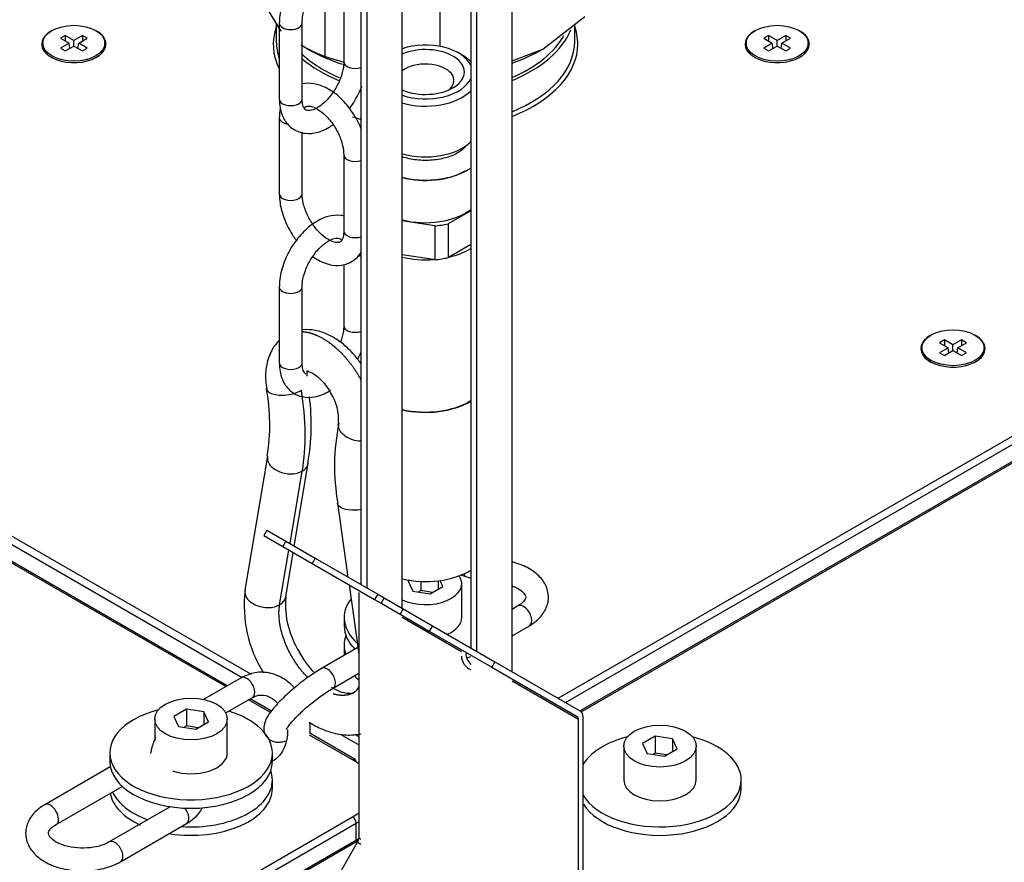
# Model space of a CAD drawing. Units: millimetres. Extents: x 0 to 2559, y 0 to 2615.
# Drawn here: x 656 to 751, y 430 to 511 of the extents above; entities that cross this region are included whole.
import ezdxf
from ezdxf import colors
from ezdxf.entities.mleader import LeaderData, LeaderLine
from ezdxf.math import Vec2, Vec3

# ---------------------------------------------------------------- set-up
doc = ezdxf.new("R2010")
doc.units = ezdxf.units.MM
doc.layers.add('DV7_Défaut', color=7, linetype='Continuous')
doc.layers.add('Défaut', color=7, linetype='Continuous')

# ---------------------------------------------------------------- blocks, each defined once
blk = doc.blocks.new('_DOT')
at = {"color": 0}
blk.add_line((0, 0), (-1, 0), dxfattribs=at)
at = {"color": 0, "const_width": 0.333}
blk.add_lwpolyline([(-0.1665, 0, 1), (0.1665, 0, 1)], format="xyb", close=True, dxfattribs=at)
blk = doc.blocks.new('SE6')
at = {"layer": 'DV7_Défaut', "color": 7, "linetype": 'Continuous'}
for p, q in [((689.304, 561.708), (689.304, 456.702)), ((693.296, 454.398), (693.296, 561.681)), ((689.886, 560.878), (689.886, 456.366)), ((699.911, 540.887), (699.911, 450.578)), ((703.902, 448.274), (703.902, 540.86)), ((700.492, 450.243), (700.492, 540.057)), ((685.853, 507.661), (685.853, 513.255)), ((696.95, 508.64), (696.95, 513.538)), ((680.088, 512.518), (681.575, 510.131)), ((687.654, 513.061), (687.654, 507.152)), ((706.856, 508.377), (710.918, 511.539)), ((681.143, 510.825), (681.143, 509.112)), ((681.432, 510.908), (681.432, 503.56)), ((683.632, 503.56), (683.632, 510.908)), ((709.943, 509.112), (709.943, 510.779)), ((660.774, 509.696), (660.308, 509.426)), ((660.308, 509.426), (661.135, 508.949)), ((661.602, 509.218), (660.774, 509.696)), ((660.774, 509.696), (660.774, 509.157)), ((662.429, 509.696), (661.602, 509.218)), ((662.068, 508.949), (662.895, 509.426)), ((662.895, 509.426), (662.429, 509.696)), ((662.429, 509.696), (662.429, 509.157)), ((728.656, 509.696), (728.19, 509.426)), ((728.19, 509.426), (729.018, 508.949)), ((729.484, 509.218), (728.656, 509.696)), ((728.656, 509.696), (728.656, 509.157)), ((730.311, 509.696), (729.484, 509.218)), ((729.95, 508.949), (730.778, 509.426)), ((730.778, 509.426), (730.311, 509.696)), ((730.311, 509.696), (730.311, 509.157)), ((658.602, 508.949), (658.602, 508.785)), ((661.135, 508.949), (660.308, 508.471)), ((660.308, 508.471), (660.774, 508.202)), ((660.774, 508.202), (661.602, 508.68)), ((661.21, 508.454), (661.135, 508.949)), ((661.602, 508.68), (661.602, 509.218)), ((661.602, 508.68), (662.429, 508.202)), ((661.993, 508.454), (662.068, 508.949)), ((662.895, 508.471), (662.068, 508.949)), ((662.429, 508.202), (662.895, 508.471)), ((664.602, 508.785), (664.602, 508.949)), ((683.632, 508.722), (684.229, 508.377)), ((726.484, 508.949), (726.484, 508.785)), ((729.018, 508.949), (728.19, 508.471)), ((728.19, 508.471), (728.656, 508.202)), ((728.656, 508.202), (729.484, 508.68)), ((729.093, 508.454), (729.018, 508.949)), ((729.484, 508.68), (729.484, 509.218)), ((729.484, 508.68), (730.311, 508.202)), ((729.875, 508.454), (729.95, 508.949)), ((730.778, 508.471), (729.95, 508.949)), ((730.311, 508.202), (730.778, 508.471)), ((732.484, 508.785), (732.484, 508.949)), ((685.853, 507.661), (687.652, 507.118)), ((699.078, 507.806), (698.725, 508.01)), ((703.902, 507.265), (706.856, 508.377)), ((708.341, 445.711), (812.958, 506.111)), ((709.048, 445.303), (813.311, 505.499)), ((814.971, 504.83), (710.458, 444.489)), ((815.221, 504.805), (710.588, 444.395)), ((582.657, 502.68), (677.837, 447.728)), ((584.111, 502.657), (678.709, 448.041)), ((676.263, 446.84), (582.531, 500.956)), ((676.409, 446.925), (582.545, 501.117)), ((681.432, 501.763), (681.432, 494.415)), ((689.304, 501.673), (689.241, 501.636)), ((683.632, 494.415), (683.632, 500.363)), ((687.654, 498.171), (687.654, 490.822)), ((699.911, 492.773), (697.736, 491.517)), ((696.435, 491.316), (693.296, 491.802)), ((697.736, 491.517), (697.736, 488.251)), ((696.435, 491.316), (696.435, 488.05)), ((699.911, 489.507), (697.827, 488.304)), ((696.312, 488.069), (693.296, 488.536)), ((687.654, 487.586), (687.654, 481.678)), ((696.435, 488.05), (696.312, 488.069)), ((697.827, 488.304), (697.736, 488.251)), ((681.432, 485.434), (681.432, 478.085)), ((683.632, 478.085), (683.632, 485.434)), ((745.627, 480.302), (745.161, 480.033)), ((745.161, 480.033), (745.988, 479.555)), ((746.454, 479.824), (745.627, 480.302)), ((745.627, 480.302), (745.627, 479.763)), ((747.282, 480.302), (746.454, 479.824)), ((746.921, 479.555), (747.748, 480.033)), ((747.748, 480.033), (747.282, 480.302)), ((747.282, 480.302), (747.282, 479.763)), ((743.454, 479.555), (743.454, 479.391)), ((745.988, 479.555), (745.161, 479.077)), ((745.161, 479.077), (745.627, 478.808)), ((745.627, 478.808), (746.454, 479.286)), ((746.063, 479.06), (745.988, 479.555)), ((746.454, 479.286), (746.454, 479.824)), ((746.454, 479.286), (747.282, 478.808)), ((746.846, 479.06), (746.921, 479.555)), ((747.748, 479.077), (746.921, 479.555)), ((747.282, 478.808), (747.748, 479.077)), ((749.454, 479.391), (749.454, 479.555)), ((680.288, 469.073), (678.102, 456.164)), ((682.467, 460.649), (683.652, 467.647)), ((682.878, 460.412), (684.231, 468.402)), ((687.047, 464.552), (688.057, 457.422)), ((680.238, 461.937), (679.938, 461.417)), ((680.238, 461.937), (682.068, 460.88)), ((679.938, 461.417), (681.768, 460.36)), ((681.466, 454.738), (682.36, 460.018)), ((682.068, 460.88), (681.768, 460.36)), ((681.768, 460.36), (684.596, 458.727)), ((682.068, 460.88), (684.896, 459.247)), ((682.046, 455.492), (682.772, 459.781)), ((684.896, 459.247), (684.596, 458.727)), ((684.896, 459.247), (690.932, 455.762)), ((684.596, 458.727), (690.632, 455.243)), ((688.164, 456.668), (689.108, 449.999)), ((693.99, 457.103), (693.87, 457.033)), ((693.87, 457.033), (694.318, 456.067)), ((695.094, 456.994), (695.094, 456.107)), ((695.991, 455.809), (697.216, 456.516)), ((696.767, 457.058), (696.767, 456.257)), ((697.216, 456.516), (696.953, 457.082)), ((699.043, 453.509), (699.043, 456.775)), ((689.108, 455.92), (689.108, 432.236)), ((690.932, 455.762), (690.632, 455.243)), ((690.632, 455.243), (691.251, 454.885)), ((690.932, 455.762), (691.551, 455.405)), ((691.551, 455.405), (691.251, 454.885)), ((691.551, 455.405), (693.382, 454.348)), ((694.318, 456.067), (695.991, 455.809)), ((695.094, 456.107), (694.876, 455.981)), ((696.21, 455.935), (695.094, 456.107)), ((691.251, 454.885), (693.082, 453.828)), ((693.382, 454.348), (693.082, 453.828)), ((693.382, 454.348), (696.21, 452.715)), ((704.468, 454.624), (703.902, 454.298)), ((687.693, 453.509), (687.693, 452.692)), ((693.082, 453.828), (695.91, 452.195)), ((699.008, 450.204), (693.296, 453.502)), ((696.21, 452.715), (695.91, 452.195)), ((696.21, 452.715), (702.245, 449.23)), ((703.902, 451.758), (705.568, 452.719)), ((695.91, 452.195), (701.945, 448.711)), ((689.021, 450.614), (685.517, 448.591)), ((687.693, 450.896), (687.693, 450.079)), ((702.245, 449.23), (701.945, 448.711)), ((701.945, 448.711), (710.197, 443.947)), ((702.245, 449.23), (710.497, 444.466)), ((677.739, 447.693), (674.126, 445.607)), ((686.617, 446.686), (689.108, 448.124)), ((710.321, 443.672), (703.902, 447.378)), ((676.263, 444.3), (678.839, 445.788)), ((680.588, 444.343), (678.463, 445.57)), ((680.679, 444.46), (678.609, 445.655)), ((672.467, 444.677), (671.242, 443.969)), ((671.242, 443.969), (671.691, 443.003)), ((674.14, 444.418), (672.467, 444.677)), ((672.467, 444.677), (672.467, 443.044)), ((674.588, 443.452), (674.14, 444.418)), ((674.14, 444.418), (674.14, 443.193)), ((710.745, 420.234), (710.745, 443.917)), ((669.415, 443.711), (669.415, 441.603)), ((671.691, 443.003), (673.364, 442.745)), ((672.467, 443.044), (672.248, 442.917)), ((673.582, 442.871), (672.467, 443.044)), ((673.364, 442.745), (674.588, 443.452)), ((676.415, 440.445), (676.415, 443.711)), ((710.321, 419.989), (710.321, 443.672)), ((688.507, 439.771), (684.355, 442.168)), ((688.757, 439.796), (684.368, 442.33)), ((687.309, 442.259), (689.108, 441.22)), ((688.763, 442.236), (689.108, 442.037)), ((717.722, 442.064), (716.497, 441.357)), ((719.395, 441.805), (717.722, 442.064)), ((717.722, 442.064), (717.722, 440.431)), ((714.67, 441.098), (714.67, 437.832)), ((716.497, 441.357), (716.945, 440.391)), ((719.843, 440.839), (719.395, 441.805)), ((719.395, 441.805), (719.395, 440.58)), ((721.67, 437.832), (721.67, 441.098)), ((665.065, 440.445), (665.065, 439.628)), ((680.765, 439.628), (680.765, 440.445)), ((716.945, 440.391), (718.618, 440.132)), ((717.722, 440.431), (717.503, 440.304)), ((718.837, 440.258), (717.722, 440.431)), ((718.618, 440.132), (719.843, 440.839)), ((665.12, 439.092), (658.789, 435.437)), ((659.889, 433.532), (666.253, 437.206)), ((680.765, 437.015), (680.765, 437.832)), ((726.02, 437.015), (726.02, 437.832)), ((670.905, 435.247), (665.011, 431.844)), ((580.001, 371.614), (688.507, 434.26)), ((580.709, 371.206), (688.861, 433.647)), ((666.111, 429.939), (672.475, 433.613)), ((688.861, 432.02), (688.861, 433.647)), ((689.103, 432.16), (582.118, 370.392)), ((689.052, 431.962), (582.264, 370.308)), ((680.732, 417.526), (688.984, 431.818)), ((688.984, 431.818), (689.304, 431.633)), ((689.108, 432.236), (689.304, 432.123))]:
    blk.add_line(p, q, dxfattribs=at)
for centre, radius, start, end in [((661.484, 472.125), 19.027, 350.84098, 10.54751), ((682.453, 472.646), 4.701, 355.95878, 32.63475), ((663.04, 472.119), 21.476, 350.09467, 7.2215), ((707.083, 468.123), 20.323, 168.20658, 190.152), ((690.207, 454.637), 12.164, 172.87462, 212.1829), ((690.769, 454.828), 8.746, 175.68657, 212.27392)]:
    blk.add_arc(centre, radius, start, end, dxfattribs=at)
for centre, major_axis in [((661.602, 508.949), (-3, 0)), ((729.484, 508.949), (-3, 0)), ((746.454, 479.555), (-3, 0)), ((672.915, 443.711), (-3.5, 0)), ((718.17, 441.098), (-3.5, 0))]:
    blk.add_ellipse(centre, major_axis=major_axis, ratio=0.57735, dxfattribs=at)
for centre, major_axis, start_param, end_param in [((695.543, 508.867), (14.7, 0), 2.939217, 3.425687), ((682.532, 510.908), (-1.1, 0), 6.282571, 6.283185), ((682.532, 510.908), (-1.1, 0), 0, 3.133528), ((695.543, 508.867), (14.7, 0), 0, 0.215242), ((661.602, 508.867), (3.1, 0), 2.339933, 6.283185), ((661.602, 508.867), (3.1, 0), 0, 0.80166), ((695.543, 512.133), (14.4, 0), 5.331765, 6.054259), ((695.543, 512.133), (-14, 0), 2.210694, 2.83724), ((729.484, 508.867), (3.1, 0), 2.339933, 6.283185), ((729.484, 508.867), (3.1, 0), 0, 0.801659), ((661.602, 508.785), (3, 0), 3.141593, 3.926991), ((661.602, 508.785), (3, 0), 5.497787, 6.283185), ((695.543, 509.112), (14.4, 0), 3.141593, 3.342358), ((695.543, 515.726), (-17, 0), 0.785398, 0.964296), ((695.543, 506.173), (-4.5, 0), 3.38409, 5.235222), ((695.543, 506.173), (-3.75, 0), 0.92829, 5.354896), ((695.543, 509.112), (14.4, 0), 5.331765, 6.283185), ((695.543, 508.867), (14.7, 0), 5.317288, 6.283185), ((729.484, 508.785), (3, 0), 3.141593, 3.926991), ((729.484, 508.785), (3, 0), 5.497787, 6.283185), ((695.543, 512.133), (-14, 0), 0.55335, 0.934538), ((695.543, 514.909), (-16, 0), 0.785398, 1.045119), ((695.543, 505.764), (-5, 0), 3.649699, 3.926991), ((695.543, 514.909), (16, 0), -1.021046, -0.785398), ((695.543, 512.133), (14.4, 0), 3.738396, 4.093286), ((688.754, 507.152), (1.1, 0), 3.141593, 5.235945), ((695.543, 505.356), (-2.75, 0), 2.524653, 5.668746), ((695.543, 506.173), (-4.5, 0), 1.047963, 2.899095), ((695.543, 505.764), (-5, 0), 1.104699, 2.633486), ((682.532, 503.56), (-1.1, 0), 0, 3.141593), ((695.543, 509.112), (14.4, 0), 4.201395, 4.259472), ((682.532, 501.763), (-1.1, 0), 6.282722, 6.283185), ((682.532, 501.763), (-1.1, 0), 0, 1.353799), ((695.543, 500.865), (-5, 0), 1.104699, 2.633486), ((688.754, 498.171), (1.1, 0), 3.144895, 5.235945), ((695.543, 498.824), (-5.4, 0), 1.141629, 2.358329), ((682.532, 494.415), (-1.1, 0), 0, 3.141593), ((695.543, 494.742), (5.4, 0), 4.283221, 5.654755), ((695.543, 494.742), (6, 0), 4.861727, 5.086649), ((688.754, 490.822), (1.1, 0), 3.141593, 5.235945), ((695.543, 491.476), (5.95, 0), 5.106371, 5.536838), ((688.754, 489.026), (1.1, 0), 4.938112, 5.235945), ((695.543, 491.476), (5.95, 0), 4.325132, 4.842006), ((695.543, 491.476), (6, 0), 4.861727, 5.086649), ((682.532, 485.434), (-1.1, 0), 6.282571, 6.283185), ((682.532, 485.434), (-1.1, 0), 0, 3.133528), ((688.754, 481.678), (1.1, 0), 3.141593, 5.235945), ((746.454, 479.473), (3.1, 0), 2.339934, 6.283185), ((746.454, 479.473), (3.1, 0), 0, 0.801658), ((746.454, 479.391), (3, 0), 3.141593, 3.926991), ((746.454, 479.391), (3, 0), 5.497787, 6.283185), ((682.532, 478.085), (-1.1, 0), 0, 3.141593), ((666.088, 481.4), (12.615, -21.85), 0.609156, 0.987544), ((695.543, 476.779), (5.95, 0), 4.325132, 5.536838), ((695.543, 476.779), (-6, 0), 1.186936, 2.386278), ((695.543, 460.449), (-6, 0), 1.186936, 2.386278), ((695.543, 456.775), (-3.5, 0), 0.873686, 3.52707), ((695.543, 453.509), (7.85, 0), 0.980658, 1.123043), ((698.795, 457.264), (-0.55, 0.953), 4.577725, 4.868732), ((695.543, 453.509), (7.85, 0), 2.728416, 3.717936), ((705.018, 453.672), (0.55, -0.953), 0, 3.141593), ((695.543, 453.509), (3.5, 0), 5.35444, 6.283185), ((695.543, 452.692), (7.85, 0), 3.141593, 3.66065), ((695.543, 450.896), (7.85, 0), 2.942102, 3.35244), ((695.543, 450.079), (7.85, 0), 3.141593, 3.191641), ((699.715, 449.385), (-0.5, 0.866), 0.785398, 2.637656), ((700.139, 449.63), (-0.5, 0.866), 0.785398, 2.0281), ((695.543, 453.509), (7.85, 0), -1.039904, -0.980658), ((686.067, 447.638), (-0.55, 0.953), 3.13197, 6.282784), ((678.289, 446.74), (0.55, -0.953), 0, 3.141593), ((695.543, 450.079), (7.85, 0), 3.663425, 3.751496), ((672.915, 440.445), (7.85, 0), 1.983033, 6.283185), ((672.915, 440.445), (7.85, 0), 0, 1.090074), ((709.897, 443.427), (0.3, 0.52), 5.497787, 6.283185), ((709.897, 443.427), (0.6, 1.039), 5.497787, 6.283185), ((718.17, 437.832), (7.85, 0), 1.983033, 2.824227), ((718.17, 437.832), (7.85, 0), 0, 1.158559), ((672.915, 440.445), (3.5, 0), 4.17945, 6.283185), ((672.915, 439.628), (7.85, 0), 3.141593, 6.283185), ((688.507, 439.363), (-0.25, -0.433), 3.141593, 3.926991), ((683.734, 437.015), (-6.75, 0), 3.791483, 3.926991), ((688.507, 439.363), (-0.25, -0.433), 2.356194, 3.141593), ((683.734, 436.607), (-7.25, 0), 3.877469, 3.926991), ((672.915, 437.832), (7.85, 0), 0, 0.199491), ((665.703, 438.158), (-0.55, 0.953), 3.141593, 3.1723), ((672.915, 437.832), (7.85, 0), 4.59389, 6.283185), ((718.17, 437.832), (7.85, 0), 3.472304, 6.283185), ((718.17, 437.832), (3.5, 0), 3.141593, 6.283185), ((672.915, 437.015), (7.85, 0), 3.245624, 4.036897), ((672.915, 437.832), (7.85, 0), 3.400541, 4.151074), ((672.915, 437.015), (7.85, 0), 4.454772, 6.283185), ((718.17, 437.015), (7.85, 0), 3.487058, 6.283185), ((659.339, 434.484), (-0.55, 0.953), 3.189973, 6.283185), ((659.339, 434.484), (-0.55, 0.953), 0, 0.000464), ((671.925, 434.566), (0.55, -0.953), 0, 1.820403), ((683.734, 437.015), (-6.75, 0), -3.926991, -3.791483), ((659.339, 434.484), (-0.55, 0.953), 3.141593, 3.189973), ((688.507, 433.851), (-0.25, 0.433), 3.926991, 5.497787), ((683.734, 436.607), (-7.25, 0), -3.926991, -3.877469), ((665.561, 430.892), (0.55, -0.953), 0, 3.133528), ((688.684, 431.991), (0.3, 0.52), 4.712389, 5.497787), ((665.561, 430.892), (0.55, -0.953), 6.282571, 6.283185)]:
    blk.add_ellipse(centre, major_axis=major_axis, ratio=0.57735, start_param=start_param, end_param=end_param, dxfattribs=at)
for points, knots in [([(687.669, 517.75), (687.567, 517.773), (687.068, 517.86), (686.12, 517.765), (684.852, 517.181), (683.616, 516.146), (682.538, 514.724), (681.764, 513.101), (681.459, 511.76), (681.437, 511.098), (681.432, 510.908)], [0, 0, 0, 0, 0.035634, 0.171314, 0.314921, 0.470373, 0.628667, 0.787158, 0.947545, 1, 1, 1, 1]), ([(683.632, 510.908), (683.639, 511.099), (683.663, 511.543), (683.915, 512.503), (684.46, 513.611), (685.219, 514.609), (686.051, 515.31), (686.782, 515.632), (687.226, 515.618), (687.325, 515.563), (687.419, 515.448), (687.439, 515.421)], [0, 0, 0, 0, 0.071719, 0.193682, 0.322347, 0.453815, 0.583285, 0.706608, 0.825379, 0.964596, 1, 1, 1, 1]), ([(687.654, 507.152), (687.647, 506.962), (687.624, 506.518), (687.371, 505.557), (686.826, 504.45), (686.068, 503.452), (685.235, 502.751), (684.504, 502.429), (684.06, 502.442), (683.929, 502.516), (683.686, 502.857), (683.651, 503.323), (683.632, 503.56)], [0, 0, 0, 0, 0.059902, 0.161769, 0.269232, 0.379039, 0.487175, 0.590178, 0.689378, 0.805656, 0.916017, 1, 1, 1, 1]), ([(689.311, 500.737), (689.094, 501.268), (688.541, 502.31), (687.41, 503.676), (686.11, 504.645), (684.818, 505.109), (683.991, 505.098), (683.628, 505.016)], [0, 0, 0, 0, 0.204076, 0.416553, 0.632677, 0.830656, 1, 1, 1, 1]), ([(688.195, 502.632), (688.374, 502.867), (688.842, 503.554), (689.208, 504.302), (689.393, 504.796)], [0, 0, 0, 0, 0.357872, 1, 1, 1, 1]), ([(681.432, 503.56), (681.444, 503.249), (681.484, 502.559), (681.87, 501.488), (682.726, 500.581), (683.898, 500.169), (685.167, 500.296), (686.06, 500.707), (686.537, 501.026), (686.612, 501.079)], [0, 0, 0, 0, 0.107821, 0.283295, 0.447696, 0.622536, 0.789701, 0.966633, 1, 1, 1, 1]), ([(683.849, 502.688), (683.907, 502.777), (684.014, 502.852), (684.296, 502.926), (684.974, 502.718), (685.749, 502.175), (686.529, 501.311), (687.175, 500.235), (687.585, 499.082), (687.635, 498.491), (687.654, 498.171)], [0, 0, 0, 0, 0.117677, 0.259597, 0.375113, 0.496802, 0.621407, 0.751286, 0.882711, 1, 1, 1, 1]), ([(681.518, 502.673), (681.491, 502.542), (681.447, 502.247), (681.436, 501.953), (681.432, 501.763)], [0, 0, 0, 0, 0.448673, 1, 1, 1, 1]), ([(699.386, 498.972), (699.244, 498.796), (698.793, 498.392), (697.672, 497.89), (696.215, 497.612), (694.666, 497.632), (693.71, 497.843), (693.291, 497.985)], [0, 0, 0, 0, 0.183655, 0.38526, 0.589136, 0.79793, 1, 1, 1, 1]), ([(693.281, 496.009), (693.372, 495.986), (694.047, 495.827), (695.385, 495.675), (697.267, 495.827), (698.821, 496.285), (699.647, 496.734), (699.956, 496.947)], [0, 0, 0, 0, 0.040499, 0.297888, 0.555317, 0.814817, 1, 1, 1, 1]), ([(681.432, 494.415), (681.445, 494.102), (681.485, 493.339), (681.893, 491.885), (682.538, 490.662), (682.986, 490.032), (683.096, 489.889)], [0, 0, 0, 0, 0.19048, 0.541815, 0.892565, 1, 1, 1, 1]), ([(687.654, 490.822), (687.646, 490.651), (687.627, 490.27), (687.434, 489.848), (687.28, 489.736), (686.991, 489.66), (686.312, 489.868), (685.538, 490.411), (684.757, 491.275), (684.112, 492.351), (683.701, 493.504), (683.652, 494.095), (683.632, 494.415)], [0, 0, 0, 0, 0.059247, 0.156206, 0.263109, 0.381637, 0.478113, 0.579743, 0.68381, 0.792282, 0.902044, 1, 1, 1, 1]), ([(687.669, 492.275), (687.567, 492.299), (687.068, 492.385), (686.12, 492.29), (684.852, 491.706), (683.616, 490.672), (682.538, 489.25), (681.764, 487.626), (681.459, 486.286), (681.437, 485.624), (681.432, 485.434)], [0, 0, 0, 0, 0.035634, 0.171314, 0.314921, 0.470373, 0.628667, 0.787158, 0.947545, 1, 1, 1, 1]), ([(683.632, 485.434), (683.639, 485.624), (683.663, 486.068), (683.915, 487.029), (684.46, 488.136), (685.219, 489.134), (686.051, 489.835), (686.782, 490.157), (687.226, 490.144), (687.325, 490.088), (687.419, 489.974), (687.439, 489.946)], [0, 0, 0, 0, 0.0717192, 0.1936825, 0.3223465, 0.4538154, 0.5832853, 0.706608, 0.8253789, 0.964596, 1, 1, 1, 1]), ([(684.688, 488.332), (684.865, 488.208), (685.466, 487.837), (686.496, 487.466), (687.753, 487.499), (688.745, 488.011), (689.189, 488.541), (689.345, 488.799)], [0, 0, 0, 0, 0.1098304, 0.3642412, 0.5982454, 0.8264173, 1, 1, 1, 1]), ([(689.333, 477.999), (689.12, 478.306), (688.751, 478.795), (688.005, 479.566), (687.158, 480.265), (686.076, 480.89), (684.908, 481.273), (684.073, 481.324), (683.647, 481.28), (683.631, 481.278)], [0, 0, 0, 0, 0.14963, 0.256311, 0.431845, 0.61093, 0.802418, 0.992712, 1, 1, 1, 1]), ([(687.654, 481.678), (687.647, 481.487), (687.624, 481.043), (687.47, 480.458), (687.332, 480.092), (687.329, 480.084)], [0, 0, 0, 0, 0.365227, 0.98632, 1, 1, 1, 1]), ([(681.429, 480.262), (681.102, 479.956), (680.538, 479.152), (680.137, 477.823), (680.068, 476.572), (680.179, 475.871), (680.225, 475.598)], [0, 0, 0, 0, 0.286464, 0.57768, 0.859467, 1, 1, 1, 1]), ([(681.432, 478.085), (681.444, 477.775), (681.484, 477.084), (681.87, 476.013), (682.726, 475.106), (683.898, 474.694), (685.167, 474.821), (685.981, 475.196), (686.385, 475.452)], [0, 0, 0, 0, 0.111543, 0.293074, 0.46315, 0.644025, 0.816961, 1, 1, 1, 1]), ([(684.015, 477.004), (683.975, 477.023), (683.889, 477.097), (683.686, 477.382), (683.651, 477.848), (683.632, 478.085)], [0, 0, 0, 0, 0.252158, 0.676832, 1, 1, 1, 1]), ([(684.063, 477.305), (684.067, 477.306), (684.127, 477.305), (684.516, 477.184), (685.008, 476.86), (685.469, 476.448), (685.958, 475.899), (686.232, 475.468), (686.412, 475.181)], [0, 0, 0, 0, 0.152079, 0.361743, 0.52885, 0.662742, 0.810129, 1, 1, 1, 1]), ([(684.106, 476.798), (684.107, 476.817), (684.113, 476.982), (684.145, 477.238), (684.207, 477.382), (684.216, 477.396), (684.216, 477.396)], [0, 0, 0, 0, 0.04793, 0.424869, 0.809765, 1, 1, 1, 1]), ([(680.207, 475.595), (680.223, 475.505), (680.268, 475.42), (680.439, 475.246), (680.585, 475.163), (680.947, 475.04), (681.165, 474.999), (681.642, 474.967), (681.9, 474.975), (682.419, 475.038), (682.678, 475.094), (683.158, 475.244), (683.38, 475.339), (683.565, 475.445)], [0, 0, 0, 0, 0.13433, 0.13433, 0.307464, 0.307464, 0.480598, 0.480598, 0.653732, 0.653732, 0.826866, 0.826866, 1, 1, 1, 1]), ([(689.308, 470.528), (689.234, 470.53), (689.16, 470.535), (688.827, 470.573), (688.569, 470.637), (688.092, 470.828), (687.875, 470.954), (687.512, 471.25), (687.366, 471.418), (687.174, 471.773), (687.125, 471.958), (687.128, 472.197), (687.135, 472.256), (687.146, 472.313)], [0, 0, 0, 0, 0.061779, 0.061779, 0.278572, 0.278572, 0.495366, 0.495366, 0.712159, 0.712159, 0.928952, 0.928952, 1, 1, 1, 1]), ([(680.288, 469.07), (680.246, 468.817), (680.39, 468.248), (681.283, 467.549), (682.575, 467.283), (683.356, 467.477), (683.652, 467.647)], [0, 0, 0, 0, 0.2337581, 0.4891721, 0.744586, 1, 1, 1, 1]), ([(683.652, 467.647), (683.948, 467.818), (684.171, 468.09), (684.23, 468.395), (684.235, 468.424)], [0, 0, 0, 0, 0.902737, 1, 1, 1, 1]), ([(689.319, 463.932), (688.909, 463.857), (688.049, 463.831), (687.248, 464.129), (687.068, 464.422), (687.049, 464.541)], [0, 0, 0, 0, 0.381542, 0.763992, 1, 1, 1, 1]), ([(705.568, 452.719), (705.831, 452.885), (706.409, 453.265), (707.143, 454.134), (707.501, 455.329), (707.271, 456.551), (706.527, 457.585), (705.402, 458.382), (704.433, 458.74), (703.906, 458.871)], [0, 0, 0, 0, 0.093626, 0.245998, 0.388756, 0.540578, 0.685736, 0.839374, 1, 1, 1, 1]), ([(703.939, 456.56), (704.076, 456.508), (704.498, 456.321), (705.011, 455.945), (705.222, 455.554), (705.223, 455.404), (705.05, 455.023), (704.664, 454.76), (704.468, 454.624)], [0, 0, 0, 0, 0.080563, 0.265235, 0.443091, 0.651564, 0.849429, 1, 1, 1, 1]), ([(678.102, 456.162), (678.06, 455.908), (678.203, 455.339), (679.097, 454.639), (680.389, 454.373), (681.17, 454.567), (681.466, 454.738)], [0, 0, 0, 0, 0.2341304, 0.4894203, 0.7447101, 1, 1, 1, 1]), ([(681.466, 454.738), (681.762, 454.909), (681.98, 455.174), (682.042, 455.471), (682.046, 455.494)], [0, 0, 0, 0, 0.92346, 1, 1, 1, 1]), ([(684.83, 448.164), (684.828, 448.167), (684.582, 448.434), (684.052, 449.071), (683.638, 449.731), (683.374, 450.157)], [0, 0, 0, 0, 0.003886, 0.456704, 1, 1, 1, 1]), ([(685.517, 448.591), (685.28, 448.449), (684.682, 448.088), (683.507, 447.247), (682.204, 446.149), (681.084, 445.035), (680.349, 444.092), (679.976, 443.376), (679.892, 442.645), (680.141, 441.999), (680.624, 441.601), (681.162, 441.459), (681.63, 441.481), (681.938, 441.553), (682.092, 441.601)], [0, 0, 0, 0, 0.063683, 0.187408, 0.309873, 0.432961, 0.559642, 0.661739, 0.729374, 0.784107, 0.841042, 0.88897, 0.944491, 1, 1, 1, 1]), ([(682.892, 446.716), (682.647, 446.987), (681.958, 447.605), (680.663, 448.21), (679.077, 448.287), (678.217, 447.915), (677.739, 447.693)], [0, 0, 0, 0, 0.183228, 0.467917, 0.744256, 1, 1, 1, 1]), ([(682.116, 442.684), (682.115, 442.684), (682.119, 442.697), (682.178, 442.82), (682.415, 443.17), (682.93, 443.771), (683.78, 444.601), (684.875, 445.519), (685.903, 446.256), (686.411, 446.562), (686.617, 446.686)], [0, 0, 0, 0, 0.023019, 0.098603, 0.204109, 0.346015, 0.517198, 0.70414, 0.896157, 1, 1, 1, 1]), ([(688.69, 446.301), (688.626, 446.259), (688.48, 446.184), (688.092, 446.131), (687.344, 446.299), (686.772, 446.583), (686.475, 446.768)], [0, 0, 0, 0, 0.212993, 0.509946, 0.756197, 1, 1, 1, 1]), ([(689.113, 446.937), (689.102, 446.908), (689.026, 446.704), (688.836, 446.393), (688.694, 446.297), (688.594, 446.245)], [0, 0, 0, 0, 0.063098, 0.450064, 1, 1, 1, 1]), ([(678.839, 445.788), (678.976, 445.856), (679.366, 446.042), (680.079, 446.056), (680.797, 445.7), (681.169, 445.344), (681.281, 445.217)], [0, 0, 0, 0, 0.160089, 0.53068, 0.850407, 1, 1, 1, 1]), ([(684.315, 443.402), (684.734, 443.138), (685.621, 442.667), (686.999, 442.23), (688.247, 442.123), (689.027, 442.224), (689.318, 442.289)], [0, 0, 0, 0, 0.261543, 0.54325, 0.821564, 1, 1, 1, 1]), ([(684.419, 442.325), (684.426, 442.513), (684.423, 442.877), (684.389, 443.24), (684.366, 443.414)], [0, 0, 0, 0, 0.516534, 1, 1, 1, 1]), ([(669.489, 441.914), (669.3, 441.519), (669.125, 441.008), (669.018, 440.47), (669.001, 440.374)], [0, 0, 0, 0, 0.822388, 1, 1, 1, 1]), ([(682.222, 442.671), (682.223, 442.625), (682.229, 442.175), (682.108, 441.336), (681.643, 440.338), (681.145, 439.852), (680.887, 439.696), (680.851, 439.674)], [0, 0, 0, 0, 0.0346675, 0.3396289, 0.6419984, 0.9565524, 1, 1, 1, 1]), ([(658.789, 435.437), (658.526, 435.271), (657.948, 434.891), (657.214, 434.022), (656.856, 432.827), (657.085, 431.605), (657.83, 430.571), (658.969, 429.764), (660.483, 429.212), (662.253, 428.989), (664.047, 429.13), (665.36, 429.536), (665.944, 429.848), (666.111, 429.939)], [0, 0, 0, 0, 0.059547, 0.156457, 0.247252, 0.343811, 0.436133, 0.533848, 0.639623, 0.747332, 0.855175, 0.964308, 1, 1, 1, 1]), ([(672.475, 433.613), (672.738, 433.779), (673.316, 434.159), (673.812, 434.746), (674.025, 435.165), (674.045, 435.206)], [0, 0, 0, 0, 0.356909, 0.937761, 1, 1, 1, 1]), ([(665.011, 431.844), (664.843, 431.755), (664.446, 431.554), (663.488, 431.292), (662.257, 431.21), (661.013, 431.368), (659.99, 431.738), (659.345, 432.211), (659.135, 432.602), (659.133, 432.752), (659.307, 433.133), (659.693, 433.397), (659.889, 433.532)], [0, 0, 0, 0, 0.059902, 0.161769, 0.269232, 0.379039, 0.487175, 0.590178, 0.689378, 0.805656, 0.916017, 1, 1, 1, 1])]:
    blk.add_open_spline(points, degree=3, knots=knots, dxfattribs=at)
blk.add_rational_spline([(683.627, 481.121), (684.28, 481.081), (684.964, 480.845), (685.643, 480.453), (687.015, 479.661), (688.333, 478.275), (689.32, 476.441)], [0.862233784713, 0.89288781968, 0.938809891443, 1, 0.883736064142, 0.822592329264, 0.816568795368], degree=3, knots=[0, 0, 0, 0, 0.344822, 0.344822, 0.344822, 1, 1, 1, 1], dxfattribs=at)
blk.add_open_spline([(689, 478.436), (689.124, 478.675), (689.236, 478.921), (689.335, 479.17)], degree=3, dxfattribs=at)
for points, weights in [([(684.197, 447.697), (682.116, 449.769), (681.097, 452.558), (681.466, 454.738)], [0.880505382352, 0.772126494678, 0.811958033895, 1]), ([(688.651, 446.276), (688.086, 445.946), (687.396, 445.905), (686.644, 446.129)], [0.822569664295, 0.829268134819, 0.858351585463, 0.909820016225])]:
    blk.add_rational_spline(points, weights, degree=3, dxfattribs=at)

msp = doc.modelspace()

# ---------------------------------------------------------------- block references
at = {"layer": 'Défaut'}
msp.add_blockref('SE6', (0, 0), dxfattribs=at)

# ---------------------------------------------------------------- leaders
at = {"layer": 'Défaut', "color": 7, "linetype": 'Continuous'}
ml = msp.add_multileader_mtext('Standard', dxfattribs=at)
ml.set_content('{\\pxsm0.9;\\fSolid Edge ISO|b1||i0||c0|p34;\\W1.;25/10/2018\\P}', color=256)
ml.set_leader_properties()
ml.set_arrow_properties(name='DOT')
ml.build(insert=Vec2(0, 0))
ml.multileader.update_dxf_attribs({"leader_type": 0, "dogleg_length": 0, "arrow_head_size": 12})
ctx = ml.context
ctx.base_point, ctx.char_height, ctx.arrow_head_size, ctx.landing_gap_size = Vec3(1730.451, 2608.324), 12, 12, 4.2
notes = []
notes.append((ctx, [(0, (0, 0, 0), (0, 0), (1, 0), 1, [])]))
ctx.mtext.insert = Vec3(1732.451, 2614.444)
ml = msp.add_multileader_mtext('Standard', dxfattribs=at)
ml.set_content('{\\pxsm0.9;\\fArial|b1||i0||c0|p34;\\W1.;488\\P}', color=256)
ml.set_leader_properties()
ml.set_arrow_properties(name='DOT')
ml.build(insert=Vec2(0, 0))
ml.multileader.update_dxf_attribs({"leader_type": 0, "dogleg_length": 0, "arrow_head_size": 12})
ctx = ml.context
ctx.base_point, ctx.char_height, ctx.arrow_head_size, ctx.landing_gap_size = Vec3(1011.324, 2608.144), 12, 12, 4.2
notes.append((ctx, [(0, (0, 0, 0), (0, 0), (1, 0), 1, [])]))
ctx.mtext.insert = Vec3(1013.324, 2614.258)
for ctx, leaders in notes:
    for number, flags, end, landing, length, lines in leaders:
        leader = LeaderData()
        leader.index, (leader.has_last_leader_line, leader.has_dogleg_vector, leader.attachment_direction) = number, flags
        leader.last_leader_point, leader.dogleg_vector, leader.dogleg_length = Vec3(end), Vec3(landing), length
        for number, points, colour, breaks in lines:
            line = LeaderLine()
            line.index, line.vertices, line.color, line.breaks = number, Vec3.list(points), colors.encode_raw_color(colour), breaks
            leader.lines.append(line)
        ctx.leaders.append(leader)

doc.saveas('drawing.dxf')
